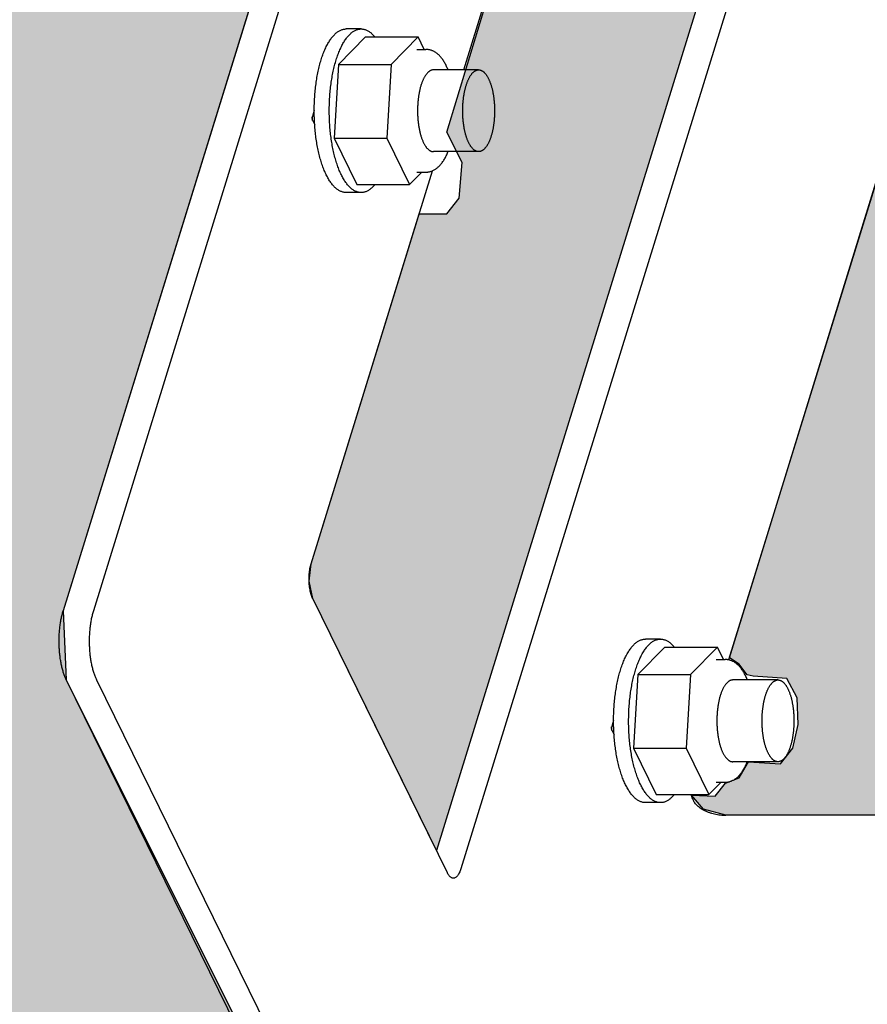
# Model space of a CAD drawing. Units: millimetres. Extents: x 0 to 3012638, y 0 to 1975495.
# Drawn here: x 3010935 to 3010944, y 1974914 to 1974924 of the extents above; entities that cross this region are included whole.
import ezdxf

# ---------------------------------------------------------------- set-up
doc = ezdxf.new("R2010")
doc.units = ezdxf.units.MM
doc.layers.add('VELUX KDL', color=254, linetype='Continuous')
doc.layers.add('VELUX_HATCH', color=7, linetype='Continuous')
pattern_1 = [(90, (3010617.934001431, 1973613.297974929), (-6.25, 1.3e-15), []), (180, (3010617.934001431, 1973613.297974929), (-1.3e-15, -6.25), [])]

msp = doc.modelspace()

# ---------------------------------------------------------------- hatches: boundary and pattern name
at = {"layer": 'VELUX KDL'}
for points in [[(3010941.938570746, 1974948.420473465), (3010949.295992409, 1974934.237393684), (3010949.988704999, 1974933.614755051), (3010949.39867132, 1974932.85820948), (3010950.506899007, 1974930.964918597), (3010949.99352325, 1974928.111518436), (3010949.855994398, 1974926.723077406), (3010949.237300005, 1974925.143833576), (3010945.586687332, 1974925.143833576), (3010945.157551331, 1974925.361397065), (3010941.054670724, 1974933.722188691), (3010940.445067576, 1974933.637287297), (3010935.615844424, 1974918.00991545), (3010935.648906584, 1974917.272323589), (3010939.726283577, 1974909.108721127), (3010940.108407767, 1974908.990635821), (3010941.252138698, 1974913.070475121), (3010945.657467277, 1974913.137200097), (3010915.175706443, 1974814.920476411), (3010911.530313676, 1974814.498185886), (3010911.101177674, 1974814.715749375), (3010907.245325674, 1974822.835946586), (3010906.443272279, 1974823.190294374), (3010901.559470767, 1974807.36426776), (3010901.592532927, 1974806.626675899), (3010903.21499176, 1974803.320452415), (3010902.447548339, 1974803.300943478), (3010902.299361371, 1974803.628505381), (3010902.14964656, 1974803.791736285), (3010901.782431301, 1974803.812180322), (3010897.251228304, 1974803.812180322), (3010898.327908084, 1974807.296317368), (3010898.161053546, 1974807.753279866), (3010898.217906143, 1974808.01733503), (3010898.209251424, 1974808.148437978), (3010898.157940359, 1974808.273612076), (3010940.743886884, 1974946.081785537), (3010940.785368499, 1974946.216020094), (3010940.970033967, 1974946.415143985), (3010941.069670356, 1974946.239145982), (3010941.288382128, 1974946.271531589), (3010941.300554004, 1974946.355850529)], [(3010939.608391687, 1974915.445817201), (3010938.284802774, 1974918.143007824), (3010938.246508984, 1974918.32583457), (3010938.268271693, 1974918.511803755), (3010939.425603819, 1974922.256931883), (3010939.719182533, 1974922.256931883), (3010939.852638349, 1974922.422477522), (3010939.883826897, 1974922.806904674), (3010939.719182439, 1974923.13193188), (3010939.719182533, 1974923.131931883), (3010941.045477794, 1974927.49884599), (3010942.369066707, 1974924.801655367), (3010942.407360496, 1974924.618828621), (3010942.385597787, 1974924.432859436)], [(3010953.095943387, 1974915.817179009), (3010946.487208399, 1974915.822243351), (3010946.356710757, 1974915.822243351), (3010942.706098084, 1974915.822243351), (3010942.466197429, 1974915.886689758), (3010942.339489047, 1974916.038667905), (3010942.59290581, 1974916.026003706), (3010942.700604028, 1974916.165317653), (3010942.846322574, 1974916.222310427), (3010942.947691511, 1974916.39328875), (3010943.289807491, 1974916.374296329), (3010943.422845152, 1974916.538938674), (3010943.479864482, 1974916.79223817), (3010943.46719476, 1974917.077202041), (3010943.359496543, 1974917.286180717), (3010942.998370399, 1974917.311509116), (3010942.93502179, 1974917.324173315), (3010942.846322574, 1974917.438158864), (3010942.744953636, 1974917.507815837), (3010944.325073157, 1974922.635770022), (3010944.504761262, 1974922.489507009), (3010944.90283611, 1974922.445294762), (3010944.930943067, 1974922.458790321), (3010955.148356514, 1974922.458790321)]]:
    msp.add_hatch(color=256, dxfattribs=at).paths.add_polyline_path(points)
at = {"layer": 'VELUX_HATCH'}
h = msp.add_hatch(dxfattribs=at)
h.set_pattern_fill('ANSI37', color=256, scale=50, style=0)
h.set_pattern_definition([(45, (3010668.593233936, 1973645.76459381), (-4.419417382415921, 4.419417382415922), []), (135, (3010668.593233936, 1973645.76459381), (-4.419417382415922, -4.419417382415921), [])])
h.paths.add_polyline_path([(3012417.9347256, 1974216.816206471, -0.4706534080049126), (3012443.641987328, 1974211.738223719, 0.2175821888759056), (3012484.579203687, 1974193.038524088, 0.1266053709393607), (3012538.593233936, 1974205.123337684), (3012538.593233936, 1974219.465615196, -0.1436866490641965), (3012484.875135406, 1974205.539575188, -0.2194428936924062), (3012453.090279479, 1974219.922340986, 0.5401095401023505), (3012409.820469297, 1974226.324563041, -0.1866779697248555), (3012342.720171802, 1974202.78885369, -0.2240819126629045), (3012303.091106967, 1974220.420583532), (3012293.091162132, 1974220.453799702, -1), (3012283.091217298, 1974220.487015871), (3012278.091244881, 1974220.503623956, -1), (3012268.091300047, 1974220.536840126), (3012263.09132763, 1974220.553448211), (3012263.049807418, 1974208.053517168), (3012280.373964143, 1974207.995972638, -0.071216623770564), (3012303.034460456, 1974203.366781607, 0.1708589082536109), (3012342.998401081, 1974190.291950535, 0.1853102251611527)])
h.paths.add_polyline_path([(3010684.753660507, 1975015.419607185), (3010874.848898602, 1975015.419607185), (3010874.848898602, 1975033.705321471), (3010684.753660507, 1975033.705321471)], flags=9)
h.paths.add_polyline_path([(3011599.529927455, 1973646.161478641), (3011768.672784598, 1973646.161478641), (3011768.672784598, 1973664.447192927), (3011599.529927455, 1973664.447192927)], flags=9)
h.paths.add_polyline_path([(3012231.531530458, 1973647.078300101), (3012475.722006649, 1973647.078300101), (3012475.722006649, 1973663.078300101), (3012231.531530458, 1973663.078300101)], flags=9)
h = msp.add_hatch(dxfattribs=at)
h.set_pattern_fill('ANSI37', color=256, scale=50, angle=45, style=0)
h.set_pattern_definition(pattern_1)
h.paths.add_polyline_path([(3011651.021504031, 1974895.442305873, 0.6807661876762974), (3011663.307352177, 1974905.800701882), (3011755.225032046, 1974983.297974929), (3011731.954345991, 1974983.297974929), (3011610.771475068, 1974881.126749004), (3011626.886169715, 1974862.013491395), (3011636.44279852, 1974870.070838718), (3011637.642223705, 1974884.16201962)])
h.paths.add_polyline_path([(3010634.094428002, 1974982.952988304), (3010832.570618478, 1974982.952988304), (3010832.570618478, 1975001.238702589), (3010634.094428002, 1975001.238702589)], flags=9)
h.paths.add_polyline_path([(3011549.918313998, 1973617.409145474), (3011679.251647331, 1973617.409145474), (3011679.251647331, 1973629.409145474), (3011549.918313998, 1973629.409145474)], flags=9)
h.paths.add_polyline_path([(3012180.872297953, 1973614.61168122), (3012425.062774144, 1973614.61168122), (3012425.062774144, 1973630.61168122), (3012180.872297953, 1973630.61168122)], flags=9)
h = msp.add_hatch(dxfattribs=at)
h.set_pattern_fill('ANSI37', color=256, scale=50, angle=45, style=0)
h.set_pattern_definition(pattern_1)
h.paths.add_polyline_path([(3010794.690453611, 1973994.663403642), (3010805.9304917, 1973989.323265758), (3010815.487120505, 1973997.380613082), (3010797.760956394, 1974018.405196452), (3010637.934001431, 1973883.652522249), (3010637.934001431, 1973864.032632869), (3010771.958438338, 1973977.030789443), (3010773.605535843, 1973975.077206107), (3010783.158587176, 1973983.131537207), (3010783.667248665, 1973983.640198695), (3010782.05947755, 1973985.54713793), (3010792.543017573, 1973994.385978997, -0.2940654518741574)])
h.paths.add_polyline_path([(3010634.094428002, 1974982.952988304), (3010832.570618478, 1974982.952988304), (3010832.570618478, 1975001.238702589), (3010634.094428002, 1975001.238702589)], flags=9)
h.paths.add_polyline_path([(3011549.918313998, 1973617.409145474), (3011679.251647331, 1973617.409145474), (3011679.251647331, 1973629.409145474), (3011549.918313998, 1973629.409145474)], flags=9)
h.paths.add_polyline_path([(3012180.872297953, 1973614.61168122), (3012425.062774144, 1973614.61168122), (3012425.062774144, 1973630.61168122), (3012180.872297953, 1973630.61168122)], flags=9)

# ---------------------------------------------------------------- linework, layer by layer
at = {"color": 7, "linetype": 'Continuous'}
for p, q in [((3010940.445067576, 1974933.637287297), (3010935.615844424, 1974918.00991545)), ((3010940.767438924, 1974933.637287297), (3010935.938215772, 1974918.00991545)), ((3010939.901459103, 1974923.79680015), (3010941.106499335, 1974927.69631177)), ((3010942.385597787, 1974924.432859436), (3010939.608391686, 1974915.445817201)), ((3010942.707969135, 1974924.432859436), (3010939.869741493, 1974915.248351421)), ((3010938.803304564, 1974924.23430015), (3010938.64211889, 1974924.23430015)), ((3010938.848892722, 1974924.148855296), (3010938.559824189, 1974923.855460989)), ((3010938.848892722, 1974924.148855296), (3010939.413042581, 1974924.148855296)), ((3010939.413042581, 1974924.148855296), (3010939.123974048, 1974923.855460989)), ((3010939.478459245, 1974924.01555015), (3010939.413042581, 1974924.148855296)), ((3010939.399691558, 1974924.01555015), (3010939.496402962, 1974924.01555015)), ((3010938.559824189, 1974923.855460989), (3010938.51423603, 1974923.065905843)), ((3010938.559824189, 1974923.855460989), (3010939.123974048, 1974923.855460989)), ((3010939.123974048, 1974923.855460989), (3010939.078385889, 1974923.065905843)), ((3010940.060552821, 1974923.79680015), (3010939.576995772, 1974923.79680015)), ((3010938.301453197, 1974923.36228513), (3010938.274294253, 1974923.274398756)), ((3010938.274294253, 1974923.274398756), (3010938.306531921, 1974923.208705297)), ((3010938.51423603, 1974923.065905843), (3010938.757716405, 1974922.569745005)), ((3010938.51423603, 1974923.065905843), (3010939.078385889, 1974923.065905843)), ((3010939.078385889, 1974923.065905843), (3010939.321866264, 1974922.569745005)), ((3010940.060552821, 1974922.92180015), (3010939.576995826, 1974922.92180015)), ((3010938.268271693, 1974918.511803754), (3010939.568198934, 1974922.718369846)), ((3010939.321866264, 1974922.569745005), (3010939.453205973, 1974922.70305015)), ((3010939.399691558, 1974922.70305015), (3010939.496402962, 1974922.70305015)), ((3010944.337695497, 1974922.676615932), (3010942.733422316, 1974917.485186013)), ((3010938.757716405, 1974922.569745005), (3010939.321866264, 1974922.569745005)), ((3010938.803304564, 1974922.48430015), (3010938.64211889, 1974922.48430015)), ((3010939.726125593, 1974915.205900724), (3010938.284802774, 1974918.143007824)), ((3010942.006241586, 1974917.707387143), (3010941.845055912, 1974917.707387143)), ((3010942.051829745, 1974917.621942288), (3010941.762761211, 1974917.328547981)), ((3010942.051829745, 1974917.621942288), (3010942.615979603, 1974917.621942288)), ((3010942.615979603, 1974917.621942288), (3010942.326911069, 1974917.328547981)), ((3010942.681396267, 1974917.488637143), (3010942.615979603, 1974917.621942288)), ((3010942.60262858, 1974917.488637143), (3010942.699339984, 1974917.488637143)), ((3010941.762761211, 1974917.328547981), (3010941.717173052, 1974916.538992836)), ((3010941.762761211, 1974917.328547981), (3010942.326911069, 1974917.328547981)), ((3010942.326911069, 1974917.328547981), (3010942.281322911, 1974916.538992836)), ((3010935.648906584, 1974917.272323589), (3010939.599198757, 1974909.2224745)), ((3010935.971277932, 1974917.272323589), (3010939.921570105, 1974909.2224745)), ((3010943.263489843, 1974917.269887143), (3010942.779932794, 1974917.269887143)), ((3010941.504390219, 1974916.835372123), (3010941.477233853, 1974916.747494089)), ((3010941.477233853, 1974916.747494089), (3010941.509467913, 1974916.68180798)), ((3010941.717173052, 1974916.538992836), (3010941.960653428, 1974916.042831997)), ((3010941.717173052, 1974916.538992836), (3010942.281322911, 1974916.538992836)), ((3010942.281322911, 1974916.538992836), (3010942.524803286, 1974916.042831997)), ((3010943.263489843, 1974916.394887143), (3010942.779932848, 1974916.394887143)), ((3010942.524803286, 1974916.042831997), (3010942.656142996, 1974916.176137143)), ((3010942.60262858, 1974916.176137143), (3010942.699339984, 1974916.176137143)), ((3010941.960653428, 1974916.042831997), (3010942.524803286, 1974916.042831997)), ((3010942.006241586, 1974915.957387143), (3010941.845055912, 1974915.957387143)), ((3010952.998902224, 1974915.822243351), (3010942.706098084, 1974915.822243351))]:
    msp.add_line(p, q, dxfattribs=at)
for points, start_tangent, end_tangent in [([(3010938.430310857, 1974922.673889104), (3010938.41931955, 1974922.697266859), (3010938.408719108, 1974922.721806046), (3010938.398528128, 1974922.747463614), (3010938.38876449, 1974922.774194551), (3010938.379445322, 1974922.801951962), (3010938.370586972, 1974922.830687152), (3010938.362204981, 1974922.860349707), (3010938.354314055, 1974922.890887592), (3010938.346928036, 1974922.922247231), (3010938.340059882, 1974922.95437361), (3010938.333721642, 1974922.987210368), (3010938.327924436, 1974923.020699897), (3010938.322678433, 1974923.054783447), (3010938.317992838, 1974923.089401222), (3010938.31387587, 1974923.124492491), (3010938.310334752, 1974923.159995693), (3010938.307375696, 1974923.195848543), (3010938.305003893, 1974923.231988142), (3010938.303223504, 1974923.26835109), (3010938.302037654, 1974923.304873594), (3010938.301448421, 1974923.34149158), (3010938.301456839, 1974923.378140808), (3010938.302062895, 1974923.414756984), (3010938.303265525, 1974923.451275869), (3010938.305062619, 1974923.487633398), (3010938.307451023, 1974923.523765787), (3010938.31042655, 1974923.559609646), (3010938.313983976, 1974923.595102096), (3010938.318117063, 1974923.630180868), (3010938.32281856, 1974923.664784423), (3010938.328080218, 1974923.698852056), (3010938.333892806, 1974923.732323998), (3010938.340246128, 1974923.765141531), (3010938.347129037, 1974923.797247079), (3010938.354529458, 1974923.82858432), (3010938.362434409, 1974923.859098277), (3010938.370830022, 1974923.888735418), (3010938.379701567, 1974923.91744375), (3010938.389033482, 1974923.945172908), (3010938.398809395, 1974923.971874247), (3010938.409012155, 1974923.997500922), (3010938.419623863, 1974924.022007976), (3010938.430625903, 1974924.045352416), (3010938.441998974, 1974924.067493287), (3010938.453723124, 1974924.088391746), (3010938.465777783, 1974924.108011131), (3010938.478141805, 1974924.126317022), (3010938.490793498, 1974924.143277306), (3010938.503710667, 1974924.158862227), (3010938.516870651, 1974924.173044444), (3010938.530250364, 1974924.185799077), (3010938.543826331, 1974924.19710375), (3010938.557574738, 1974924.206938632), (3010938.571471463, 1974924.215286467), (3010938.585492129, 1974924.222132611), (3010938.599612136, 1974924.227465054), (3010938.613806715, 1974924.231274441), (3010938.628050963, 1974924.233554089), (3010938.642118946, 1974924.23430015)], (-0.4405427089126052, 0.8977316534599544), (0.9999999999891027, 4.668478384398929e-06)), ([(3010938.591496531, 1974922.673889104), (3010938.580505223, 1974922.697266859), (3010938.569904782, 1974922.721806046), (3010938.559713802, 1974922.747463614), (3010938.549950164, 1974922.774194551), (3010938.540630996, 1974922.801951962), (3010938.531772646, 1974922.830687152), (3010938.523390655, 1974922.860349707), (3010938.515499729, 1974922.890887592), (3010938.50811371, 1974922.922247231), (3010938.501245556, 1974922.95437361), (3010938.494907316, 1974922.987210368), (3010938.48911011, 1974923.020699897), (3010938.483864107, 1974923.054783447), (3010938.479178512, 1974923.089401222), (3010938.475061544, 1974923.124492491), (3010938.471520426, 1974923.159995693), (3010938.468561369, 1974923.195848543), (3010938.466189567, 1974923.231988142), (3010938.464409178, 1974923.26835109), (3010938.463223327, 1974923.304873594), (3010938.462634095, 1974923.34149158), (3010938.462642513, 1974923.378140808), (3010938.463248569, 1974923.414756984), (3010938.464451199, 1974923.451275869), (3010938.466248292, 1974923.487633398), (3010938.468636697, 1974923.523765787), (3010938.471612223, 1974923.559609646), (3010938.47516965, 1974923.595102096), (3010938.479302737, 1974923.630180868), (3010938.484004234, 1974923.664784423), (3010938.489265892, 1974923.698852056), (3010938.49507848, 1974923.732323998), (3010938.501431802, 1974923.765141531), (3010938.508314711, 1974923.797247079), (3010938.515715132, 1974923.82858432), (3010938.523620083, 1974923.859098277), (3010938.532015696, 1974923.888735418), (3010938.540887241, 1974923.91744375), (3010938.550219156, 1974923.945172908), (3010938.559995069, 1974923.971874247), (3010938.570197829, 1974923.997500922), (3010938.580809537, 1974924.022007976), (3010938.591811577, 1974924.045352416), (3010938.603184648, 1974924.067493287), (3010938.614908798, 1974924.088391746), (3010938.626963457, 1974924.108011131), (3010938.639327479, 1974924.126317022), (3010938.651979172, 1974924.143277306), (3010938.664896341, 1974924.158862227), (3010938.678056325, 1974924.173044444), (3010938.691436038, 1974924.185799077), (3010938.705012005, 1974924.19710375), (3010938.718760412, 1974924.206938632), (3010938.732657137, 1974924.215286467), (3010938.746677802, 1974924.222132611), (3010938.76079781, 1974924.227465054), (3010938.774992389, 1974924.231274441), (3010938.789236637, 1974924.233554089), (3010938.80330462, 1974924.23430015)], (-0.4405427089126052, 0.8977316534599544), (0.9999999999891027, 4.668478384398929e-06)), ([(3010938.80330462, 1974924.23430015), (3010938.803505565, 1974924.234299998), (3010938.81777414, 1974924.23351086), (3010938.832017331, 1974924.231188059), (3010938.84621015, 1974924.227335671), (3010938.860327698, 1974924.221960454), (3010938.874345208, 1974924.215071837), (3010938.888238089, 1974924.206681906), (3010938.901981967, 1974924.196805379), (3010938.915552732, 1974924.185459583), (3010938.928926575, 1974924.172664423), (3010938.942080034, 1974924.158442346), (3010938.950100562, 1974924.14893592)], (0.9999999999891034, 4.66833188010222e-06), (0.6320936995609033, -0.7748919634216183)), ([(3010939.712629703, 1974923.843364817), (3010939.702819042, 1974923.862414481), (3010939.692457306, 1974923.880650617), (3010939.681551011, 1974923.897989772), (3010939.670144142, 1974923.914306915), (3010939.658301312, 1974923.929482109), (3010939.646131082, 1974923.943385249), (3010939.633744617, 1974923.955937303), (3010939.621238446, 1974923.967117249), (3010939.608690696, 1974923.976948705), (3010939.596149068, 1974923.985492433), (3010939.583634736, 1974923.99282656), (3010939.571150491, 1974923.999030429), (3010939.55868894, 1974924.004174717), (3010939.546238989, 1974924.00831694), (3010939.533790337, 1974924.011500514), (3010939.521335987, 1974924.013755857), (3010939.508873354, 1974924.015102301), (3010939.496402962, 1974924.01555015)], (-0.440542708873518, 0.8977316534791356), (-1, 0)), ([(3010939.733133438, 1974923.796827614), (3010939.730547604, 1974923.803270979), (3010939.721875617, 1974923.82361138), (3010939.712629703, 1974923.843364817)], (-0.3678892090567712, 0.9298696305717181), (-0.4405427097391376, 0.8977316530543512)), ([(3010939.576995772, 1974923.796800021), (3010939.573213534, 1974923.796692326), (3010939.565351209, 1974923.795777056), (3010939.557513734, 1974923.793930322), (3010939.549717835, 1974923.791156066), (3010939.541980148, 1974923.787460207), (3010939.534317187, 1974923.782850634), (3010939.526745304, 1974923.777337182), (3010939.519280657, 1974923.770931618), (3010939.511939178, 1974923.763647611), (3010939.504736533, 1974923.755500707), (3010939.497688093, 1974923.746508291), (3010939.4908089, 1974923.736689554), (3010939.484113633, 1974923.726065448), (3010939.477616582, 1974923.714658647), (3010939.471331611, 1974923.702493492), (3010939.465272133, 1974923.689595946), (3010939.459451079, 1974923.675993532), (3010939.453880871, 1974923.661715278), (3010939.448573397, 1974923.646791655), (3010939.443539982, 1974923.631254511)], (-0.9999999999892557, 4.635584238487583e-06), (-0.2952473713169927, -0.955420844303915)), ([(3010939.927097004, 1974923.631254511), (3010939.931527741, 1974923.645006664), (3010939.936173228, 1974923.658283287), (3010939.941025732, 1974923.671062282), (3010939.946077177, 1974923.68332238), (3010939.951319156, 1974923.695043174), (3010939.956742943, 1974923.706205158), (3010939.962339512, 1974923.716789752), (3010939.968099547, 1974923.72677934), (3010939.974013461, 1974923.736157295), (3010939.980071411, 1974923.744908009), (3010939.986263315, 1974923.753016917), (3010939.992578867, 1974923.760470522), (3010939.999007554, 1974923.767256418), (3010940.005538677, 1974923.773363311), (3010940.012161367, 1974923.778781037), (3010940.018864598, 1974923.783500579), (3010940.025637216, 1974923.787514081), (3010940.032467947, 1974923.790814863), (3010940.039345423, 1974923.793397431), (3010940.046258197, 1974923.795257487), (3010940.053194762, 1974923.796391936), (3010940.060143574, 1974923.796798888), (3010940.060552726, 1974923.796800146)], (0.2952473717302043, 0.955420844176223), (0.9999999998774601, -1.565502947298627e-05)), ([(3010940.060552726, 1974923.796800146), (3010940.067093067, 1974923.796477667), (3010940.074031675, 1974923.795428806), (3010940.080947849, 1974923.793654053), (3010940.087830077, 1974923.791156361), (3010940.094666905, 1974923.787939886), (3010940.101446953, 1974923.784009983), (3010940.108158937, 1974923.779373193), (3010940.114791685, 1974923.774037232), (3010940.121334158, 1974923.768010982), (3010940.127775467, 1974923.761304474), (3010940.134104889, 1974923.753928869), (3010940.140311892, 1974923.745896443), (3010940.146386144, 1974923.737220566), (3010940.152317535, 1974923.727915678), (3010940.158096192, 1974923.717997265), (3010940.163712498, 1974923.707481837), (3010940.169157105, 1974923.696386894), (3010940.174420951, 1974923.684730905), (3010940.179495275, 1974923.672533267), (3010940.18437163, 1974923.659814284), (3010940.189041901, 1974923.646595125), (3010940.193498315, 1974923.632897792), (3010940.197733455, 1974923.618745082), (3010940.20174027, 1974923.604160552), (3010940.205512093, 1974923.589168476), (3010940.209042646, 1974923.573793807), (3010940.212326052, 1974923.558062134), (3010940.215356847, 1974923.541999642), (3010940.218129986, 1974923.525633064), (3010940.220640852, 1974923.508989642), (3010940.222885268, 1974923.492097076), (3010940.224859498, 1974923.474983483), (3010940.226560256, 1974923.457677346), (3010940.22798471, 1974923.440207471), (3010940.229130491, 1974923.422602933), (3010940.229995691, 1974923.404893033), (3010940.23057887, 1974923.387107249), (3010940.230879057, 1974923.369275183), (3010940.230895753, 1974923.351426514), (3010940.23062893, 1974923.333590951), (3010940.230079032, 1974923.315798177), (3010940.229246974, 1974923.298077808), (3010940.228134142, 1974923.280459338), (3010940.226742387, 1974923.262972091), (3010940.225074026, 1974923.245645172), (3010940.223131836, 1974923.228507421), (3010940.220919049, 1974923.211587361), (3010940.218439349, 1974923.194913155), (3010940.215696861, 1974923.178512554), (3010940.212696152, 1974923.162412857), (3010940.209442215, 1974923.146640859), (3010940.205940466, 1974923.131222812), (3010940.202196734, 1974923.116184376), (3010940.19821725, 1974923.101550583), (3010940.194008637, 1974923.087345789)], (0.9999999998774705, -1.565436893566401e-05), (-0.2952473714962487, -0.9554208442485208)), ([(3010939.443539982, 1974923.631254511), (3010939.438791369, 1974923.615137003), (3010939.434337691, 1974923.598473526), (3010939.430188453, 1974923.58129964), (3010939.426352509, 1974923.563651997), (3010939.422838046, 1974923.545568256), (3010939.419652562, 1974923.52708701), (3010939.416802858, 1974923.508247699), (3010939.414295013, 1974923.489090525), (3010939.412134379, 1974923.469656373), (3010939.410325569, 1974923.449986715), (3010939.40887244, 1974923.430123527), (3010939.407778096, 1974923.410109198), (3010939.407044871, 1974923.389986441), (3010939.40667433, 1974923.369798197), (3010939.406667263, 1974923.34958755), (3010939.407023686, 1974923.32939763), (3010939.407742838, 1974923.309271524), (3010939.408823184, 1974923.289252181), (3010939.410262419, 1974923.269382324), (3010939.412057471, 1974923.249704356), (3010939.414204511, 1974923.230260272), (3010939.416698955, 1974923.211091565), (3010939.419535481, 1974923.192239142), (3010939.422708035, 1974923.173743236), (3010939.426209847, 1974923.155643318), (3010939.430033443, 1974923.137978014), (3010939.434170665, 1974923.120785022), (3010939.438612682, 1974923.104101034), (3010939.443350017, 1974923.087961653), (3010939.448372558, 1974923.072401323), (3010939.453669587, 1974923.057453249), (3010939.459229801, 1974923.043149331), (3010939.465041333, 1974923.029520096), (3010939.471091782, 1974923.016594627), (3010939.477368236, 1974923.00440051), (3010939.4838573, 1974922.992963766), (3010939.490545125, 1974922.982308802), (3010939.497417442, 1974922.972458357), (3010939.504459582, 1974922.963433452), (3010939.511656518, 1974922.955253346), (3010939.518992892, 1974922.947935497), (3010939.526453046, 1974922.941495521), (3010939.534021061, 1974922.93594716), (3010939.541680787, 1974922.931302256), (3010939.549415877, 1974922.927570722), (3010939.557209824, 1974922.924760519), (3010939.565045994, 1974922.922877647), (3010939.572907667, 1974922.921926121), (3010939.576995826, 1974922.921800279)], (-0.2952473714328885, -0.9554208442681006), (0.9999999999892564, -4.635433028412618e-06)), ([(3010940.060552915, 1974922.921800154), (3010940.054012574, 1974922.922122634), (3010940.047073966, 1974922.923171494), (3010940.040157793, 1974922.924946247), (3010940.033275565, 1974922.927443939), (3010940.026438737, 1974922.930660414), (3010940.019658688, 1974922.934590317), (3010940.012946705, 1974922.939227108), (3010940.006313956, 1974922.944563068), (3010939.999771483, 1974922.950589318), (3010939.993330175, 1974922.957295827), (3010939.987000752, 1974922.964671432), (3010939.980793749, 1974922.972703857), (3010939.974719497, 1974922.981379734), (3010939.968788106, 1974922.990684622), (3010939.963009449, 1974923.000603035), (3010939.957393143, 1974923.011118463), (3010939.951948537, 1974923.022213406), (3010939.946684691, 1974923.033869396), (3010939.941610367, 1974923.046067033), (3010939.936734011, 1974923.058786016), (3010939.93206374, 1974923.072005175), (3010939.927607326, 1974923.085702508), (3010939.923372187, 1974923.099855218), (3010939.919365371, 1974923.114439748), (3010939.915593548, 1974923.129431824), (3010939.912062995, 1974923.144806493), (3010939.908779589, 1974923.160538166), (3010939.905748795, 1974923.176600658), (3010939.902975656, 1974923.192967236), (3010939.900464789, 1974923.209610658), (3010939.898220373, 1974923.226503224), (3010939.896246143, 1974923.243616817), (3010939.894545386, 1974923.260922954), (3010939.893120931, 1974923.278392829), (3010939.89197515, 1974923.295997367), (3010939.891109951, 1974923.313707267), (3010939.890526772, 1974923.331493051), (3010939.890226585, 1974923.349325117), (3010939.890209889, 1974923.367173786), (3010939.890476712, 1974923.38500935), (3010939.89102661, 1974923.402802123), (3010939.891858667, 1974923.420522492), (3010939.892971499, 1974923.438140962), (3010939.894363254, 1974923.455628209), (3010939.896031615, 1974923.472955128), (3010939.897973805, 1974923.490092879), (3010939.900186592, 1974923.507012939), (3010939.902666293, 1974923.523687145), (3010939.90540878, 1974923.540087746), (3010939.90840949, 1974923.556187443), (3010939.911663426, 1974923.571959441), (3010939.915165175, 1974923.587377489), (3010939.918908907, 1974923.602415924), (3010939.922888391, 1974923.617049717), (3010939.927097004, 1974923.631254511)], (-0.9999999998774679, 1.565452991431516e-05), (0.2952473714962487, 0.9554208442485208)), ([(3010938.283102077, 1974923.256430769), (3010938.281530747, 1974923.274836381), (3010938.280251757, 1974923.293698376)], (-0.09379020287075462, 0.9955919836185217), (-0.05895675915363992, 0.9982605374099986)), ([(3010940.194008637, 1974923.087345789), (3010940.1895779, 1974923.073593636), (3010940.184932414, 1974923.060317013), (3010940.18007991, 1974923.047538018), (3010940.175028464, 1974923.035277921), (3010940.169786485, 1974923.023557126), (3010940.164362698, 1974923.012395143), (3010940.15876613, 1974923.001810548), (3010940.153006095, 1974922.99182096), (3010940.14709218, 1974922.982443005), (3010940.14103423, 1974922.973692291), (3010940.134842326, 1974922.965583384), (3010940.128526775, 1974922.958129779), (3010940.122098087, 1974922.951343882), (3010940.115566964, 1974922.945236989), (3010940.108944275, 1974922.939819263), (3010940.102241043, 1974922.935099721), (3010940.095468425, 1974922.931086219), (3010940.088637694, 1974922.927785437), (3010940.081760218, 1974922.925202869), (3010940.074847445, 1974922.923342813), (3010940.067910879, 1974922.922208365), (3010940.060962067, 1974922.921801412), (3010940.060552915, 1974922.921800154)], (-0.2952473712237643, -0.9554208443327248), (-0.9999999998774687, 1.565447490268476e-05)), ([(3010939.496402962, 1974922.70305015), (3010939.508927437, 1974922.703501895), (3010939.52142765, 1974922.704857701), (3010939.533972318, 1974922.707139574), (3010939.546515682, 1974922.710364882), (3010939.559206781, 1974922.714619166), (3010939.571934507, 1974922.719927976), (3010939.584611201, 1974922.726304979), (3010939.59722421, 1974922.733792319), (3010939.610064194, 1974922.742663457), (3010939.622780854, 1974922.75278507), (3010939.635304961, 1974922.764160465), (3010939.647806839, 1974922.777033683), (3010939.660039427, 1974922.791239778), (3010939.671830575, 1974922.806596334), (3010939.683286539, 1974922.823251071), (3010939.694176816, 1974922.840851551), (3010939.704501505, 1974922.859323413), (3010939.714293731, 1974922.878654923), (3010939.723485673, 1974922.89862527), (3010939.732147635, 1974922.919294593), (3010939.733138925, 1974922.921786591)], (1, 0), (0.3678696444454531, 0.9298773707836835)), ([(3010938.642118833, 1974922.484300151), (3010938.641917889, 1974922.484300302), (3010938.627649313, 1974922.48508944), (3010938.613406123, 1974922.487412241), (3010938.599213304, 1974922.491264629), (3010938.585095756, 1974922.496639847), (3010938.571078246, 1974922.503528463), (3010938.557185365, 1974922.511918395), (3010938.543441487, 1974922.521794921), (3010938.529870722, 1974922.533140717), (3010938.516496879, 1974922.545935877), (3010938.50334342, 1974922.560157954), (3010938.49043342, 1974922.575781998), (3010938.477789527, 1974922.592780599), (3010938.465433924, 1974922.611123936), (3010938.453388287, 1974922.630779828), (3010938.441673748, 1974922.651713793), (3010938.430310857, 1974922.673889104)], (-0.9999999999891038, -4.668231734994245e-06), (-0.4405427090074079, 0.8977316534134321)), ([(3010938.803304507, 1974922.484300151), (3010938.803103563, 1974922.484300302), (3010938.788834987, 1974922.48508944), (3010938.774591797, 1974922.487412241), (3010938.760398978, 1974922.491264629), (3010938.74628143, 1974922.496639847), (3010938.73226392, 1974922.503528463), (3010938.718371039, 1974922.511918395), (3010938.704627161, 1974922.521794921), (3010938.691056396, 1974922.533140717), (3010938.677682553, 1974922.545935877), (3010938.664529094, 1974922.560157954), (3010938.651619093, 1974922.575781998), (3010938.638975201, 1974922.592780599), (3010938.626619598, 1974922.611123936), (3010938.614573961, 1974922.630779828), (3010938.602859422, 1974922.651713793), (3010938.591496531, 1974922.673889104)], (-0.9999999999891038, -4.668231734994245e-06), (-0.4405427090074079, 0.8977316534134321)), ([(3010938.950102579, 1974922.56966686), (3010938.941712787, 1974922.559738074), (3010938.928552803, 1974922.545555856), (3010938.91517309, 1974922.532801223), (3010938.901597122, 1974922.52149655), (3010938.887848716, 1974922.511661669), (3010938.873951991, 1974922.503313833), (3010938.859931326, 1974922.496467689), (3010938.845811318, 1974922.491135246), (3010938.831616739, 1974922.487325859), (3010938.817372491, 1974922.485046212), (3010938.803304507, 1974922.484300151)], (-0.6320863387014624, -0.7748979677525167), (-0.9999999999891038, -4.668244037185469e-06)), ([(3010938.284802774, 1974918.143007824), (3010938.276236929, 1974918.162570277), (3010938.268577887, 1974918.184472553), (3010938.261921965, 1974918.208439218), (3010938.256352865, 1974918.234168879), (3010938.251940622, 1974918.261337968), (3010938.248740722, 1974918.28960482), (3010938.246793407, 1974918.318613962), (3010938.246123163, 1974918.348000587), (3010938.246738421, 1974918.377395142), (3010938.248631443, 1974918.406427973), (3010938.251778423, 1974918.434733975), (3010938.256139786, 1974918.461957184), (3010938.261660686, 1974918.487755253), (3010938.268271693, 1974918.511803754)], (-0.4405427090054658, 0.897731653414385), (0.295247371306354, 0.9554208443072026)), ([(3010935.648906584, 1974917.272323589), (3010935.633821383, 1974917.30629128), (3010935.620105357, 1974917.343892374), (3010935.607890599, 1974917.384764751), (3010935.597294744, 1974917.428514788), (3010935.588419835, 1974917.474721149), (3010935.581351343, 1974917.52293884), (3010935.576157341, 1974917.572703499), (3010935.57288785, 1974917.623535865), (3010935.571574358, 1974917.674946395), (3010935.572229513, 1974917.726439976), (3010935.574847008, 1974917.777520699), (3010935.579401632, 1974917.827696627), (3010935.585849523, 1974917.876484539), (3010935.594128585, 1974917.923414581), (3010935.604159085, 1974917.96803479), (3010935.615844424, 1974918.00991545)], (-0.4405427089301283, 0.8977316534513553), (0.2952473715351252, 0.9554208442365071)), ([(3010935.938215772, 1974918.00991545), (3010935.926530433, 1974917.96803479), (3010935.916499933, 1974917.923414581), (3010935.908220871, 1974917.876484539), (3010935.90177298, 1974917.827696627), (3010935.897218355, 1974917.777520699), (3010935.894600862, 1974917.726439976), (3010935.893945706, 1974917.674946395), (3010935.895259198, 1974917.623535865), (3010935.898528689, 1974917.572703499), (3010935.903722691, 1974917.52293884), (3010935.910791183, 1974917.474721149), (3010935.919666092, 1974917.428514788), (3010935.930261947, 1974917.384764751), (3010935.942476705, 1974917.343892374), (3010935.956192731, 1974917.30629128), (3010935.971277932, 1974917.272323589)], (-0.2952473715351252, -0.9554208442365071), (0.4405427089301283, -0.8977316534513553)), ([(3010941.633247879, 1974916.146976097), (3010941.622256572, 1974916.170353852), (3010941.61165613, 1974916.194893039), (3010941.601465151, 1974916.220550607), (3010941.591701513, 1974916.247281544), (3010941.582382344, 1974916.275038955), (3010941.573523994, 1974916.303774144), (3010941.565142003, 1974916.3334367), (3010941.557251077, 1974916.363974585), (3010941.549865058, 1974916.395334224), (3010941.542996904, 1974916.427460603), (3010941.536658664, 1974916.460297361), (3010941.530861458, 1974916.49378689), (3010941.525615456, 1974916.527870439), (3010941.52092986, 1974916.562488215), (3010941.516812892, 1974916.597579484), (3010941.513271774, 1974916.633082686), (3010941.510312718, 1974916.668935536), (3010941.507940915, 1974916.705075135), (3010941.506160527, 1974916.741438083), (3010941.504974675, 1974916.777960587), (3010941.504385442, 1974916.814578573), (3010941.504393862, 1974916.851227801), (3010941.504999917, 1974916.887843977), (3010941.506202547, 1974916.924362862), (3010941.507999641, 1974916.960720391), (3010941.510388046, 1974916.996852779), (3010941.513363571, 1974917.032696639), (3010941.516920999, 1974917.068189088), (3010941.521054086, 1974917.103267861), (3010941.525755582, 1974917.137871416), (3010941.53101724, 1974917.171939048), (3010941.536829828, 1974917.205410991), (3010941.54318315, 1974917.238228523), (3010941.550066059, 1974917.270334072), (3010941.55746648, 1974917.301671313), (3010941.565371431, 1974917.33218527), (3010941.573767044, 1974917.361822411), (3010941.58263859, 1974917.390530743), (3010941.591970504, 1974917.418259901), (3010941.601746417, 1974917.44496124), (3010941.611949177, 1974917.470587915), (3010941.622560885, 1974917.495094969), (3010941.633562926, 1974917.518439409), (3010941.644935997, 1974917.540580279), (3010941.656660146, 1974917.561478739), (3010941.668714805, 1974917.581098124), (3010941.681078827, 1974917.599404015), (3010941.69373052, 1974917.616364298), (3010941.706647689, 1974917.631949219), (3010941.719807674, 1974917.646131437), (3010941.733187386, 1974917.65888607), (3010941.746763354, 1974917.670190743), (3010941.76051176, 1974917.680025625), (3010941.774408486, 1974917.68837346), (3010941.78842915, 1974917.695219604), (3010941.802549158, 1974917.700552047), (3010941.816743737, 1974917.704361434), (3010941.830987985, 1974917.706641081), (3010941.845055969, 1974917.707387142)], (-0.4405427089126052, 0.8977316534599544), (0.9999999999891027, 4.668478384398929e-06)), ([(3010941.794433553, 1974916.146976097), (3010941.783442246, 1974916.170353852), (3010941.772841804, 1974916.194893039), (3010941.762650825, 1974916.220550607), (3010941.752887187, 1974916.247281544), (3010941.743568018, 1974916.275038955), (3010941.734709668, 1974916.303774144), (3010941.726327677, 1974916.3334367), (3010941.718436751, 1974916.363974585), (3010941.711050732, 1974916.395334224), (3010941.704182578, 1974916.427460603), (3010941.697844338, 1974916.460297361), (3010941.692047132, 1974916.49378689), (3010941.686801129, 1974916.527870439), (3010941.682115534, 1974916.562488215), (3010941.677998566, 1974916.597579484), (3010941.674457448, 1974916.633082686), (3010941.671498392, 1974916.668935536), (3010941.669126589, 1974916.705075135), (3010941.6673462, 1974916.741438083), (3010941.666160349, 1974916.777960587), (3010941.665571116, 1974916.814578573), (3010941.665579536, 1974916.851227801), (3010941.666185591, 1974916.887843977), (3010941.667388221, 1974916.924362862), (3010941.669185315, 1974916.960720391), (3010941.671573719, 1974916.996852779), (3010941.674549246, 1974917.032696639), (3010941.678106673, 1974917.068189088), (3010941.68223976, 1974917.103267861), (3010941.686941256, 1974917.137871416), (3010941.692202914, 1974917.171939048), (3010941.698015503, 1974917.205410991), (3010941.704368824, 1974917.238228523), (3010941.711251733, 1974917.270334072), (3010941.718652155, 1974917.301671313), (3010941.726557106, 1974917.33218527), (3010941.734952718, 1974917.361822411), (3010941.743824264, 1974917.390530743), (3010941.753156179, 1974917.418259901), (3010941.762932091, 1974917.44496124), (3010941.773134851, 1974917.470587915), (3010941.783746559, 1974917.495094969), (3010941.7947486, 1974917.518439409), (3010941.806121671, 1974917.540580279), (3010941.81784582, 1974917.561478739), (3010941.829900479, 1974917.581098124), (3010941.842264501, 1974917.599404015), (3010941.854916194, 1974917.616364298), (3010941.867833363, 1974917.631949219), (3010941.880993348, 1974917.646131437), (3010941.89437306, 1974917.65888607), (3010941.907949028, 1974917.670190743), (3010941.921697434, 1974917.680025625), (3010941.93559416, 1974917.68837346), (3010941.949614825, 1974917.695219604), (3010941.963734832, 1974917.700552047), (3010941.977929411, 1974917.704361434), (3010941.992173659, 1974917.706641081), (3010942.006241642, 1974917.707387142)], (-0.4405427089126052, 0.8977316534599544), (0.9999999999891027, 4.668478384398929e-06)), ([(3010942.006241642, 1974917.707387142), (3010942.006442587, 1974917.707386991), (3010942.020711163, 1974917.706597853), (3010942.034954354, 1974917.704275052), (3010942.049147172, 1974917.700422664), (3010942.06326472, 1974917.695047446), (3010942.07728223, 1974917.688158829), (3010942.091175111, 1974917.679768898), (3010942.104918989, 1974917.669892372), (3010942.118489753, 1974917.658546576), (3010942.131863597, 1974917.645751416), (3010942.145017056, 1974917.631529339), (3010942.153037584, 1974917.622022912)], (0.9999999999891034, 4.66833188010222e-06), (0.6320936995609033, -0.7748919634216183)), ([(3010942.915566725, 1974917.31645181), (3010942.905756065, 1974917.335501474), (3010942.895394329, 1974917.35373761), (3010942.884488033, 1974917.371076765), (3010942.873081164, 1974917.387393908), (3010942.861238335, 1974917.402569102), (3010942.849068104, 1974917.416472242), (3010942.83668164, 1974917.429024296), (3010942.824175468, 1974917.440204242), (3010942.811627719, 1974917.450035698), (3010942.799086091, 1974917.458579425), (3010942.786571758, 1974917.465913553), (3010942.774087513, 1974917.472117422), (3010942.761625963, 1974917.47726171), (3010942.749176011, 1974917.481403932), (3010942.736727359, 1974917.484587507), (3010942.724273009, 1974917.48684285), (3010942.711810376, 1974917.488189294), (3010942.699339984, 1974917.488637143)], (-0.440542708873518, 0.8977316534791356), (-1, 0)), ([(3010942.93607046, 1974917.269914606), (3010942.933484626, 1974917.276357972), (3010942.92481264, 1974917.296698373), (3010942.915566725, 1974917.31645181)], (-0.3678892090567712, 0.9298696305717181), (-0.4405427097391376, 0.8977316530543512)), ([(3010942.779932794, 1974917.269887014), (3010942.776150557, 1974917.269779319), (3010942.768288231, 1974917.268864049), (3010942.760450757, 1974917.267017315), (3010942.752654857, 1974917.264243059), (3010942.744917171, 1974917.2605472), (3010942.737254209, 1974917.255937626), (3010942.729682325, 1974917.250424174), (3010942.722217679, 1974917.244018611), (3010942.714876201, 1974917.236734604), (3010942.707673555, 1974917.2285877), (3010942.700625115, 1974917.219595284), (3010942.693745921, 1974917.209776546), (3010942.687050655, 1974917.199152441), (3010942.680553604, 1974917.187745639), (3010942.674268634, 1974917.175580485), (3010942.668209155, 1974917.162682939), (3010942.662388101, 1974917.149080525), (3010942.656817893, 1974917.134802271), (3010942.651510419, 1974917.119878648), (3010942.646477005, 1974917.104341504)], (-0.9999999999892557, 4.635584238487583e-06), (-0.2952473713169927, -0.955420844303915)), ([(3010943.130034026, 1974917.104341504), (3010943.134464764, 1974917.118093657), (3010943.13911025, 1974917.13137028), (3010943.143962754, 1974917.144149275), (3010943.1490142, 1974917.156409372), (3010943.154256178, 1974917.168130167), (3010943.159679966, 1974917.17929215), (3010943.165276534, 1974917.189876745), (3010943.171036569, 1974917.199866333), (3010943.176950483, 1974917.209244288), (3010943.183008434, 1974917.217995002), (3010943.189200338, 1974917.226103909), (3010943.195515889, 1974917.233557514), (3010943.201944577, 1974917.240343411), (3010943.2084757, 1974917.246450304), (3010943.215098389, 1974917.25186803), (3010943.22180162, 1974917.256587572), (3010943.228574238, 1974917.260601074), (3010943.23540497, 1974917.263901856), (3010943.242282446, 1974917.266484424), (3010943.249195219, 1974917.26834448), (3010943.256131785, 1974917.269478929), (3010943.263080596, 1974917.269885881), (3010943.263489749, 1974917.269887139)], (0.2952473717302043, 0.955420844176223), (0.9999999998774687, -1.565447492004723e-05)), ([(3010943.263489749, 1974917.269887139), (3010943.27003009, 1974917.269564659), (3010943.276968698, 1974917.268515799), (3010943.283884871, 1974917.266741046), (3010943.290767099, 1974917.264243354), (3010943.297603927, 1974917.261026879), (3010943.304383975, 1974917.257096976), (3010943.311095959, 1974917.252460185), (3010943.317728707, 1974917.247124225), (3010943.32427118, 1974917.241097975), (3010943.330712489, 1974917.234391466), (3010943.337041912, 1974917.227015861), (3010943.343248914, 1974917.218983436), (3010943.349323167, 1974917.210307559), (3010943.355254557, 1974917.20100267), (3010943.361033214, 1974917.191084258), (3010943.36664952, 1974917.18056883), (3010943.372094127, 1974917.169473887), (3010943.377357973, 1974917.157817897), (3010943.382432297, 1974917.14562026), (3010943.387308652, 1974917.132901277), (3010943.391978924, 1974917.119682118), (3010943.396435338, 1974917.105984784), (3010943.400670477, 1974917.091832075), (3010943.404677293, 1974917.077247545), (3010943.408449116, 1974917.062255469), (3010943.411979669, 1974917.0468808), (3010943.415263074, 1974917.031149127), (3010943.418293869, 1974917.015086635), (3010943.421067007, 1974916.998720057), (3010943.423577874, 1974916.982076635), (3010943.425822291, 1974916.965184069), (3010943.42779652, 1974916.948070476), (3010943.429497278, 1974916.930764339), (3010943.430921732, 1974916.913294463), (3010943.432067513, 1974916.895689925), (3010943.432932713, 1974916.877980026), (3010943.433515892, 1974916.860194242), (3010943.433816079, 1974916.842362176), (3010943.433832775, 1974916.824513507), (3010943.433565952, 1974916.806677943), (3010943.433016054, 1974916.78888517), (3010943.432183997, 1974916.771164801), (3010943.431071165, 1974916.753546331), (3010943.42967941, 1974916.736059084), (3010943.428011049, 1974916.718732165), (3010943.426068858, 1974916.701594413), (3010943.423856072, 1974916.684674354), (3010943.421376371, 1974916.668000147), (3010943.418633883, 1974916.651599547), (3010943.415633174, 1974916.63549985), (3010943.412379237, 1974916.619727852), (3010943.408877489, 1974916.604309804), (3010943.405133757, 1974916.589271369), (3010943.401154273, 1974916.574637576), (3010943.39694566, 1974916.560432782)], (0.9999999998774705, -1.565436893566401e-05), (-0.2952473714962487, -0.9554208442485208)), ([(3010942.646477005, 1974917.104341504), (3010942.641728391, 1974917.088223996), (3010942.637274714, 1974917.071560518), (3010942.633125475, 1974917.054386633), (3010942.629289532, 1974917.03673899), (3010942.625775068, 1974917.018655249), (3010942.622589585, 1974917.000174003), (3010942.61973988, 1974916.981334691), (3010942.617232035, 1974916.962177518), (3010942.615071401, 1974916.942743366), (3010942.613262591, 1974916.923073708), (3010942.611809463, 1974916.90321052), (3010942.610715118, 1974916.883196191), (3010942.609981893, 1974916.863073434), (3010942.609611352, 1974916.84288519), (3010942.609604285, 1974916.822674543), (3010942.609960708, 1974916.802484623), (3010942.61067986, 1974916.782358516), (3010942.611760207, 1974916.762339174), (3010942.613199441, 1974916.742469317), (3010942.614994494, 1974916.722791349), (3010942.617141533, 1974916.703347264), (3010942.619635977, 1974916.684178557), (3010942.622472503, 1974916.665326135), (3010942.625645057, 1974916.646830229), (3010942.629146869, 1974916.628730311), (3010942.632970465, 1974916.611065006), (3010942.637107687, 1974916.593872015), (3010942.641549705, 1974916.577188026), (3010942.646287039, 1974916.561048646), (3010942.65130958, 1974916.545488315), (3010942.656606609, 1974916.530540241), (3010942.662166823, 1974916.516236324), (3010942.667978356, 1974916.502607088), (3010942.674028805, 1974916.48968162), (3010942.680305258, 1974916.477487502), (3010942.686794322, 1974916.466050758), (3010942.693482148, 1974916.455395795), (3010942.700354464, 1974916.44554535), (3010942.707396604, 1974916.436520445), (3010942.71459354, 1974916.428340339), (3010942.721929914, 1974916.42102249), (3010942.729390068, 1974916.414582513), (3010942.736958084, 1974916.409034153), (3010942.74461781, 1974916.404389249), (3010942.752352899, 1974916.400657715), (3010942.760146846, 1974916.397847512), (3010942.767983017, 1974916.395964639), (3010942.775844689, 1974916.395013114), (3010942.779932848, 1974916.394887272)], (-0.2952473714328885, -0.9554208442681006), (0.9999999999892564, -4.635433028412618e-06)), ([(3010943.263489937, 1974916.394887147), (3010943.256949596, 1974916.395209626), (3010943.250010988, 1974916.396258486), (3010943.243094815, 1974916.39803324), (3010943.236212587, 1974916.400530932), (3010943.229375759, 1974916.403747407), (3010943.222595711, 1974916.40767731), (3010943.215883727, 1974916.4123141), (3010943.209250979, 1974916.417650061), (3010943.202708506, 1974916.423676311), (3010943.196267197, 1974916.430382819), (3010943.189937774, 1974916.437758424), (3010943.183730771, 1974916.44579085), (3010943.17765652, 1974916.454466727), (3010943.171725129, 1974916.463771615), (3010943.165946472, 1974916.473690028), (3010943.160330166, 1974916.484205456), (3010943.154885559, 1974916.495300398), (3010943.149621713, 1974916.506956388), (3010943.144547389, 1974916.519154026), (3010943.139671034, 1974916.531873009), (3010943.135000763, 1974916.545092168), (3010943.130544348, 1974916.558789501), (3010943.126309209, 1974916.572942211), (3010943.122302393, 1974916.587526741), (3010943.11853057, 1974916.602518817), (3010943.115000017, 1974916.617893486), (3010943.111716611, 1974916.633625159), (3010943.108685817, 1974916.649687651), (3010943.105912678, 1974916.666054229), (3010943.103401811, 1974916.682697651), (3010943.101157396, 1974916.699590217), (3010943.099183165, 1974916.71670381), (3010943.097482408, 1974916.734009946), (3010943.096057954, 1974916.751479822), (3010943.094912173, 1974916.76908436), (3010943.094046973, 1974916.786794259), (3010943.093463794, 1974916.804580044), (3010943.093163607, 1974916.82241211), (3010943.093146911, 1974916.840260779), (3010943.093413734, 1974916.858096342), (3010943.093963632, 1974916.875889116), (3010943.094795689, 1974916.893609484), (3010943.095908521, 1974916.911227955), (3010943.097300276, 1974916.928715202), (3010943.098968637, 1974916.946042121), (3010943.100910828, 1974916.963179872), (3010943.103123615, 1974916.980099932), (3010943.105603315, 1974916.996774138), (3010943.108345802, 1974917.013174739), (3010943.111346512, 1974917.029274436), (3010943.114600449, 1974917.045046434), (3010943.118102197, 1974917.060464481), (3010943.121845929, 1974917.075502917), (3010943.125825414, 1974917.09013671), (3010943.130034026, 1974917.104341504)], (-0.9999999998774705, 1.565436893566401e-05), (0.2952473714962487, 0.9554208442485208)), ([(3010941.486037548, 1974916.729534225), (3010941.484467769, 1974916.747923374), (3010941.483188779, 1974916.766785369)], (-0.0937744590653818, 0.995593466645395), (-0.05895675988443873, 0.9982605373668381)), ([(3010943.39694566, 1974916.560432782), (3010943.392514923, 1974916.546680629), (3010943.387869436, 1974916.533404006), (3010943.383016932, 1974916.520625011), (3010943.377965487, 1974916.508364913), (3010943.372723508, 1974916.496644119), (3010943.367299721, 1974916.485482135), (3010943.361703152, 1974916.474897541), (3010943.355943117, 1974916.464907953), (3010943.350029203, 1974916.455529998), (3010943.343971252, 1974916.446779284), (3010943.337779348, 1974916.438670376), (3010943.331463797, 1974916.431216771), (3010943.32503511, 1974916.424430875), (3010943.318503986, 1974916.418323982), (3010943.311881297, 1974916.412906256), (3010943.305178065, 1974916.408186714), (3010943.298405448, 1974916.404173212), (3010943.291574716, 1974916.40087243), (3010943.28469724, 1974916.398289862), (3010943.277784467, 1974916.396429806), (3010943.270847902, 1974916.395295357), (3010943.263899089, 1974916.394888405), (3010943.263489937, 1974916.394887147)], (-0.2952473712237643, -0.9554208443327248), (-0.9999999998774601, 1.565502947298627e-05)), ([(3010942.699339984, 1974916.176137143), (3010942.711864459, 1974916.176588888), (3010942.724364672, 1974916.177944693), (3010942.73690934, 1974916.180226566), (3010942.749452705, 1974916.183451874), (3010942.762143804, 1974916.187706159), (3010942.77487153, 1974916.193014969), (3010942.787548223, 1974916.199391972), (3010942.800161232, 1974916.206879311), (3010942.813001215, 1974916.21575045), (3010942.825717877, 1974916.225872063), (3010942.838241984, 1974916.237247458), (3010942.850743861, 1974916.250120676), (3010942.86297645, 1974916.264326771), (3010942.874767597, 1974916.279683326), (3010942.886223562, 1974916.296338064), (3010942.897113838, 1974916.313938544), (3010942.907438528, 1974916.332410406), (3010942.917230753, 1974916.351741915), (3010942.926422696, 1974916.371712263), (3010942.935084658, 1974916.392381586), (3010942.936075948, 1974916.394873584)], (1, 0), (0.3678696444454531, 0.9298773707836835)), ([(3010941.845055856, 1974915.957387144), (3010941.844854911, 1974915.957387295), (3010941.830586336, 1974915.958176433), (3010941.816343145, 1974915.960499234), (3010941.802150326, 1974915.964351622), (3010941.788032778, 1974915.969726839), (3010941.774015268, 1974915.976615456), (3010941.760122388, 1974915.985005387), (3010941.746378509, 1974915.994881914), (3010941.732807745, 1974916.00622771), (3010941.719433901, 1974916.019022869), (3010941.706280442, 1974916.033244947), (3010941.693370442, 1974916.048868991), (3010941.68072655, 1974916.065867592), (3010941.668370947, 1974916.084210929), (3010941.65632531, 1974916.103866821), (3010941.64461077, 1974916.124800785), (3010941.633247879, 1974916.146976097)], (-0.9999999999891019, -4.668650147805476e-06), (-0.4405427090074079, 0.8977316534134321)), ([(3010942.00624153, 1974915.957387144), (3010942.006040585, 1974915.957387295), (3010941.99177201, 1974915.958176433), (3010941.977528819, 1974915.960499234), (3010941.963336, 1974915.964351622), (3010941.949218452, 1974915.969726839), (3010941.935200942, 1974915.976615456), (3010941.921308062, 1974915.985005387), (3010941.907564183, 1974915.994881914), (3010941.893993419, 1974916.00622771), (3010941.880619575, 1974916.019022869), (3010941.867466116, 1974916.033244947), (3010941.854556116, 1974916.048868991), (3010941.841912223, 1974916.065867592), (3010941.829556621, 1974916.084210929), (3010941.817510983, 1974916.103866821), (3010941.805796444, 1974916.124800785), (3010941.794433553, 1974916.146976097)], (-0.9999999999891019, -4.66865013803836e-06), (-0.4405427090074079, 0.8977316534134321)), ([(3010942.153039602, 1974916.042753853), (3010942.144649809, 1974916.032825066), (3010942.131489825, 1974916.018642849), (3010942.118110112, 1974916.005888216), (3010942.104534145, 1974915.994583542), (3010942.090785738, 1974915.984748661), (3010942.076889013, 1974915.976400826), (3010942.062868348, 1974915.969554682), (3010942.04874834, 1974915.964222239), (3010942.034553761, 1974915.960412852), (3010942.020309513, 1974915.958133204), (3010942.00624153, 1974915.957387144)], (-0.6320863387014624, -0.7748979677525167), (-0.9999999999891038, -4.668244037185469e-06)), ([(3010942.493305316, 1974915.86495617), (3010942.465575504, 1974915.877552507), (3010942.440680155, 1974915.891882416), (3010942.418612393, 1974915.907811119), (3010942.399280742, 1974915.925218773), (3010942.38263344, 1974915.943911546), (3010942.368329715, 1974915.964065081), (3010942.356163595, 1974915.985936546), (3010942.346303897, 1974916.00918433), (3010942.338779844, 1974916.033434825), (3010942.336532287, 1974916.042774361)], (-0.9280604918604022, 0.3724294878870746), (-0.2174262634132439, 0.97607674902036)), ([(3010942.493305316, 1974915.86495617), (3010942.523075719, 1974915.85390972), (3010942.553477319, 1974915.844403213), (3010942.584259001, 1974915.836515153), (3010942.615166535, 1974915.830310793), (3010942.645944555, 1974915.825841615), (3010942.676337127, 1974915.823144979), (3010942.706098084, 1974915.822243351)], (0.9280604918196558, -0.3724294879886107), (1, 0)), ([(3010939.789668486, 1974915.149024061), (3010939.778466772, 1974915.150604736), (3010939.767160855, 1974915.155465888), (3010939.756137979, 1974915.163547121), (3010939.745536762, 1974915.174746807), (3010939.735490521, 1974915.188924104), (3010939.726125593, 1974915.205900724)], (-0.9999999872323205, 0.0001597978689763049), (-0.4405427088862225, 0.8977316534729012)), ([(3010939.869741493, 1974915.248351421), (3010939.862123515, 1974915.22635491), (3010939.853594367, 1974915.206687007), (3010939.844261308, 1974915.18959505), (3010939.834241706, 1974915.175293978), (3010939.823661564, 1974915.163963636), (3010939.812653934, 1974915.15574651), (3010939.801357242, 1974915.150745934), (3010939.789913551, 1974915.149024795), (3010939.789668486, 1974915.149024061)], (-0.2952473714484146, -0.9554208442633026), (-0.9999999872323945, 0.000159797404640257))]:
    msp.add_spline(points, degree=3, dxfattribs=dict(at, start_tangent=start_tangent, end_tangent=end_tangent))
at = {"layer": 'VELUX KDL'}
for points in [[(3010941.938570746, 1974948.420473465), (3010949.295992409, 1974934.237393684), (3010949.988704999, 1974933.614755051), (3010949.39867132, 1974932.85820948), (3010950.506899007, 1974930.964918597), (3010949.99352325, 1974928.111518436), (3010949.855994398, 1974926.723077406), (3010949.237300005, 1974925.143833576), (3010945.586687332, 1974925.143833576), (3010945.157551331, 1974925.361397065), (3010941.054670724, 1974933.722188691), (3010940.445067576, 1974933.637287297), (3010935.615844424, 1974918.00991545), (3010935.648906584, 1974917.272323589), (3010939.726283577, 1974909.108721127)], [(3010939.608391687, 1974915.445817201), (3010938.284802774, 1974918.143007824), (3010938.246508984, 1974918.32583457), (3010938.268271693, 1974918.511803755), (3010939.425603819, 1974922.256931883), (3010939.719182533, 1974922.256931883), (3010939.852638349, 1974922.422477522), (3010939.883826897, 1974922.806904674), (3010939.719182439, 1974923.13193188), (3010939.719182533, 1974923.131931883), (3010941.045477794, 1974927.49884599), (3010942.369066707, 1974924.801655367), (3010942.407360496, 1974924.618828621), (3010942.385597787, 1974924.432859436), (3010939.608391687, 1974915.445817201)], [(3010946.356710757, 1974915.822243351), (3010942.706098084, 1974915.822243351), (3010942.466197429, 1974915.886689758), (3010942.339489047, 1974916.038667905), (3010942.59290581, 1974916.026003706), (3010942.700604028, 1974916.165317653), (3010942.846322574, 1974916.222310427), (3010942.947691511, 1974916.39328875), (3010943.289807491, 1974916.374296329), (3010943.422845152, 1974916.538938674), (3010943.479864482, 1974916.79223817), (3010943.46719476, 1974917.077202041), (3010943.359496543, 1974917.286180717), (3010942.998370399, 1974917.311509116), (3010942.93502179, 1974917.324173315), (3010942.846322574, 1974917.438158864), (3010942.744953636, 1974917.507815837), (3010942.744953636, 1974917.507815837), (3010944.325073157, 1974922.635770022)]]:
    msp.add_lwpolyline(points, dxfattribs=at)

doc.saveas('drawing.dxf')
